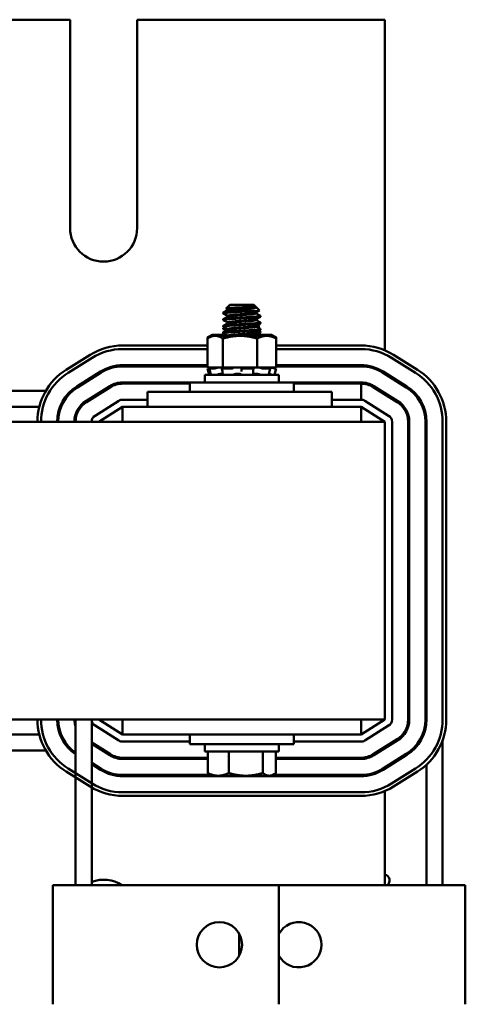
# Model space of a CAD drawing. Units: inches. Extents: x 2.2 to 96.8, y 1.1 to 75.4.
# Drawn here: x 45.3 to 47.7, y 44.2 to 49.5 of the extents above; entities that cross this region are included whole.
import ezdxf

# ---------------------------------------------------------------- set-up
doc = ezdxf.new("R2010")
doc.units = ezdxf.units.IN
doc.header["$LTSCALE"] = 4.5
doc.header["$MEASUREMENT"] = 0
doc.layers.add('Visible (ANSI)', color=7, linetype='Continuous', lineweight=50)

msp = doc.modelspace()

# ---------------------------------------------------------------- linework, layer by layer
at = {"layer": 'Visible (ANSI)'}
for p, q in [((45.1384, 49.4809), (45.6, 49.4809)), ((45.6, 49.4809), (45.6, 48.3559)), ((45.9612, 49.4809), (47.2977, 49.4809)), ((45.9612, 48.3559), (45.9612, 49.4809)), ((47.2977, 49.4809), (47.2977, 47.6967)), ((46.4616, 47.9425), (46.4421, 47.9231)), ((46.591, 47.9425), (46.4616, 47.9425)), ((46.6019, 47.9315), (46.5768, 47.9315)), ((46.591, 47.9425), (46.6221, 47.9115)), ((46.4259, 47.8962), (46.4259, 47.9006)), ((46.4505, 47.9185), (46.4505, 47.9144)), ((46.4505, 47.8828), (46.4505, 47.8787)), ((46.4799, 47.9068), (46.5564, 47.9068)), ((46.6021, 47.9002), (46.6021, 47.8962)), ((46.6268, 47.8783), (46.6268, 47.8828)), ((46.4259, 47.8605), (46.4259, 47.8649)), ((46.4259, 47.8247), (46.4259, 47.8292)), ((46.4505, 47.845), (46.4459, 47.8404)), ((46.4505, 47.8471), (46.4505, 47.8429)), ((46.6021, 47.8645), (46.6021, 47.8605)), ((46.6021, 47.8288), (46.6021, 47.8247)), ((46.6126, 47.8346), (46.6212, 47.826)), ((46.6268, 47.8426), (46.6268, 47.8471)), ((46.3411, 47.7666), (46.3411, 47.7605)), ((46.3656, 47.7809), (46.3466, 47.77)), ((46.3656, 47.7748), (46.3466, 47.7639)), ((46.3826, 47.7809), (46.3656, 47.7809)), ((46.3826, 47.7748), (46.3656, 47.7748)), ((46.4401, 47.7809), (46.3826, 47.7809)), ((46.5167, 47.7748), (46.3826, 47.7748)), ((46.4259, 47.8111), (46.4259, 47.8156)), ((46.4259, 47.789), (46.4259, 47.7935)), ((46.4505, 47.8113), (46.4505, 47.8072)), ((46.4505, 47.7756), (46.4505, 47.7748)), ((46.6604, 47.7748), (46.5167, 47.7748)), ((46.6021, 47.7931), (46.6021, 47.789)), ((46.6604, 47.7809), (46.6175, 47.7809)), ((46.6268, 47.8069), (46.6268, 47.8113)), ((46.6268, 47.7933), (46.6268, 47.7978)), ((46.6268, 47.7748), (46.6268, 47.7756)), ((46.687, 47.7809), (46.6604, 47.7809)), ((46.687, 47.7748), (46.6604, 47.7748)), ((46.687, 47.7809), (46.706, 47.77)), ((46.687, 47.7748), (46.706, 47.7639)), ((46.7116, 47.7666), (46.7116, 47.7605)), ((46.3411, 47.7227), (45.8835, 47.7227)), ((46.3411, 47.7605), (46.3411, 47.6045)), ((46.4241, 47.7605), (46.4241, 47.6045)), ((46.6093, 47.7605), (46.6093, 47.6045)), ((46.7116, 47.7605), (46.7116, 47.6045)), ((47.1692, 47.7227), (46.7116, 47.7227)), ((45.708, 47.6724), (45.5794, 47.592)), ((45.8835, 47.7034), (46.3411, 47.7034)), ((46.7116, 47.7034), (47.1692, 47.7034)), ((47.4732, 47.592), (47.3446, 47.6724)), ((45.5896, 47.5756), (45.7182, 47.656)), ((46.3411, 47.6166), (45.8835, 47.6166)), ((45.8835, 47.6102), (46.3411, 47.6102)), ((47.1692, 47.6166), (46.7116, 47.6166)), ((46.7116, 47.6102), (47.1692, 47.6102)), ((47.3344, 47.656), (47.463, 47.5756)), ((45.7642, 47.5824), (45.6356, 47.502)), ((45.639, 47.4966), (45.7676, 47.577)), ((46.7256, 47.5639), (46.327, 47.5639)), ((46.327, 47.5234), (46.327, 47.5639)), ((46.3625, 47.6045), (46.3405, 47.5986)), ((46.3405, 47.5986), (46.3405, 47.5986)), ((46.3498, 47.5639), (46.3405, 47.5986)), ((46.3411, 47.6045), (46.3693, 47.6045)), ((46.3515, 47.6015), (46.347, 47.6003)), ((46.3552, 47.5819), (46.3509, 47.5987)), ((46.377, 47.5986), (46.3513, 47.5986)), ((46.3552, 47.6003), (46.3595, 47.6015)), ((46.3968, 47.6045), (46.3693, 47.6045)), ((46.3853, 47.5639), (46.3853, 47.5639)), ((46.3895, 47.6015), (46.386, 47.6003)), ((46.3968, 47.6045), (46.4241, 47.6045)), ((46.4146, 47.5698), (46.4231, 47.5698)), ((46.4212, 47.5825), (46.4185, 47.5993)), ((46.4197, 47.6003), (46.4224, 47.6015)), ((46.4705, 47.5986), (46.4214, 47.5986)), ((46.4241, 47.6045), (46.485, 47.6045)), ((46.4797, 47.6015), (46.4786, 47.6003)), ((46.4856, 47.6045), (46.485, 47.6045)), ((46.4857, 47.6045), (46.4856, 47.6045)), ((46.5201, 47.6045), (46.4857, 47.6045)), ((46.4987, 47.5698), (46.5113, 47.5698)), ((46.5222, 47.6045), (46.5201, 47.6045)), ((46.5484, 47.6045), (46.5222, 47.6045)), ((46.525, 47.6003), (46.525, 47.6015)), ((46.525, 47.5835), (46.525, 47.6003)), ((46.5853, 47.5986), (46.5316, 47.5986)), ((46.5484, 47.6045), (46.6093, 47.6045)), ((46.5878, 47.6015), (46.5894, 47.6003)), ((46.5898, 47.5997), (46.5882, 47.5829)), ((46.5933, 47.5698), (46.6046, 47.5698)), ((46.6093, 47.6045), (46.643, 47.6045)), ((46.6267, 47.5729), (46.6267, 47.5729)), ((46.6307, 47.6003), (46.6281, 47.6015)), ((46.6776, 47.5986), (46.6398, 47.5986)), ((46.6646, 47.6045), (46.643, 47.6045)), ((46.6646, 47.6045), (46.7116, 47.6045)), ((46.6724, 47.6015), (46.6761, 47.6003)), ((46.6789, 47.5989), (46.6751, 47.5821)), ((46.6901, 47.6045), (46.7121, 47.5986)), ((46.6966, 47.6003), (46.6924, 47.6015)), ((46.7028, 47.5639), (46.7121, 47.5986)), ((46.7121, 47.5986), (46.7046, 47.5986)), ((46.7256, 47.5234), (46.7256, 47.5639)), ((47.285, 47.577), (47.4136, 47.4966)), ((47.417, 47.502), (47.2884, 47.5824)), ((45.8136, 47.5034), (45.685, 47.423)), ((46.2451, 47.5234), (45.8835, 47.5234)), ((46.2451, 47.517), (45.8835, 47.517)), ((46.2451, 47.5234), (46.8076, 47.5234)), ((46.2451, 47.472), (46.2451, 47.5234)), ((47.1692, 47.5234), (46.8076, 47.5234)), ((46.8076, 47.472), (46.8076, 47.5234)), ((47.1692, 47.517), (46.8076, 47.517)), ((47.1692, 47.4302), (47.1692, 47.517)), ((47.3676, 47.423), (47.239, 47.5034)), ((45.4689, 47.4781), (44.498, 47.4781)), ((45.817, 47.4979), (45.6884, 47.4176)), ((45.7853, 47.4781), (45.7731, 47.4781)), ((46.1761, 47.472), (46.0182, 47.472)), ((46.0182, 47.472), (46.0182, 47.3916)), ((46.1761, 47.472), (46.8188, 47.472)), ((46.9824, 47.472), (46.8188, 47.472)), ((46.9824, 47.472), (47.0113, 47.472)), ((47.0113, 47.472), (47.0113, 47.472)), ((47.0113, 47.472), (47.0113, 47.3916)), ((47.2356, 47.4979), (47.3642, 47.4176)), ((47.2795, 47.4781), (47.2674, 47.4781)), ((47.2977, 47.4591), (47.2977, 47.4667)), ((45.863, 47.4243), (45.7344, 47.344)), ((46.0182, 47.4302), (45.8835, 47.4302)), ((47.1692, 47.4302), (47.0113, 47.4302)), ((47.3182, 47.344), (47.1896, 47.4243)), ((45.4337, 47.3916), (44.5332, 47.3916)), ((45.6587, 47.3916), (45.6504, 47.3916)), ((45.7549, 47.3112), (45.8835, 47.3916)), ((46.0182, 47.3916), (45.8835, 47.3916)), ((45.8835, 47.3112), (45.8835, 47.3916)), ((46.1761, 47.3916), (46.0182, 47.3916)), ((46.1761, 47.3916), (46.8188, 47.3916)), ((46.9824, 47.3916), (46.8188, 47.3916)), ((46.9824, 47.3916), (46.9942, 47.3916)), ((47.1692, 47.3916), (46.9942, 47.3916)), ((47.1692, 47.3916), (47.1692, 47.3112)), ((47.1692, 47.3916), (47.2977, 47.3112)), ((45.8835, 47.3112), (44.0835, 47.3112)), ((45.8835, 47.3112), (47.1692, 47.3112)), ((47.2977, 47.3112), (47.1692, 47.3112)), ((47.2977, 47.3112), (47.2977, 45.7041)), ((47.3363, 45.7041), (47.3363, 47.3112)), ((47.4231, 47.3112), (47.4231, 45.7041)), ((47.4295, 45.7041), (47.4295, 47.3112)), ((47.5163, 47.3112), (47.5163, 45.7041)), ((47.5227, 45.7041), (47.5227, 47.3112)), ((47.6095, 47.3112), (47.6095, 45.7041)), ((47.6288, 45.7041), (47.6288, 47.3112)), ((45.2133, 45.7041), (45.8835, 45.7041)), ((45.6295, 45.7041), (45.6295, 44.8105)), ((45.7163, 45.7041), (45.7163, 44.8105)), ((45.8835, 45.6237), (45.7549, 45.7041)), ((47.1692, 45.7041), (45.8835, 45.7041)), ((45.8835, 45.6237), (45.8835, 45.7041)), ((47.1692, 45.7041), (47.1692, 45.6237)), ((47.2977, 45.7041), (47.1692, 45.6237)), ((47.1692, 45.7041), (47.2977, 45.7041)), ((45.7344, 45.6714), (45.863, 45.591)), ((47.1896, 45.591), (47.3182, 45.6714)), ((44.5332, 45.6237), (45.4337, 45.6237)), ((45.8835, 45.6237), (47.1692, 45.6237)), ((46.2451, 45.6237), (46.2451, 45.5723)), ((46.8076, 45.6237), (46.8076, 45.5723)), ((47.3642, 45.5978), (47.2356, 45.5174)), ((47.239, 45.512), (47.3676, 45.5924)), ((47.6095, 45.5928), (47.6095, 44.8105)), ((44.5238, 45.5373), (45.4689, 45.5373)), ((45.817, 45.5174), (45.7163, 45.5804)), ((45.7163, 45.5728), (45.8136, 45.512)), ((45.7731, 45.5373), (45.7853, 45.5373)), ((45.8835, 45.5852), (46.2451, 45.5852)), ((46.8076, 45.5723), (46.2451, 45.5723)), ((46.327, 45.5723), (46.327, 45.5318)), ((46.7256, 45.5723), (46.7256, 45.5318)), ((46.8076, 45.5852), (47.1692, 45.5852)), ((47.2674, 45.5373), (47.2795, 45.5373)), ((47.2977, 45.5563), (47.2977, 45.5487)), ((46.3424, 45.4984), (45.8835, 45.4984)), ((45.8835, 45.492), (46.3424, 45.492)), ((46.2451, 45.4984), (46.2451, 45.492)), ((46.327, 45.5318), (46.7256, 45.5318)), ((46.3424, 45.4156), (46.3424, 45.5318)), ((46.4558, 45.4156), (46.4558, 45.5318)), ((46.6397, 45.4156), (46.6397, 45.5318)), ((46.7102, 45.4156), (46.7102, 45.5318)), ((47.1692, 45.4984), (46.7102, 45.4984)), ((46.7102, 45.492), (47.1692, 45.492)), ((46.8076, 45.4984), (46.8076, 45.492)), ((47.4136, 45.5188), (47.285, 45.4384)), ((47.2884, 45.4329), (47.417, 45.5133)), ((45.7182, 45.3594), (45.5896, 45.4397)), ((45.7676, 45.4384), (45.7163, 45.4705)), ((45.7163, 45.4629), (45.7642, 45.4329)), ((47.463, 45.4397), (47.3344, 45.3594)), ((47.5227, 44.8105), (47.5227, 45.4612)), ((45.5794, 45.4234), (45.708, 45.343)), ((46.3588, 45.4052), (45.8835, 45.4052)), ((45.8835, 45.3987), (47.1692, 45.3987)), ((46.3656, 45.4012), (46.3526, 45.4088)), ((46.3656, 45.4012), (46.3991, 45.4012)), ((46.3991, 45.4012), (46.5477, 45.4012)), ((46.5477, 45.4012), (46.675, 45.4012)), ((46.675, 45.4012), (46.687, 45.4012)), ((46.687, 45.4012), (46.7001, 45.4088)), ((47.1692, 45.4052), (46.6938, 45.4052)), ((47.3446, 45.343), (47.4732, 45.4234)), ((47.1692, 45.312), (45.8835, 45.312)), ((45.8835, 45.2927), (47.1692, 45.2927)), ((47.2977, 45.3187), (47.2977, 44.8105)), ((45.5074, 44.8105), (45.7712, 44.8105)), ((45.5074, 44.1677), (45.5074, 44.8105)), ((46.7267, 44.8105), (45.7712, 44.8105)), ((47.4679, 44.8105), (46.7267, 44.8105)), ((46.7267, 44.1677), (46.7267, 44.8105)), ((47.4679, 44.8105), (47.7317, 44.8105)), ((47.7317, 44.8105), (47.7317, 44.1677)), ((46.5124, 44.5477), (46.5124, 44.4305))]:
    msp.add_line(p, q, dxfattribs=at)
msp.add_circle((46.4052, 44.4891), 0.1221, dxfattribs=at)
for centre, radius, start, end in [((45.7806, 48.3559), 0.1806, 180, 0), ((45.8835, 47.3916), 0.3311, 90, 122.0054), ((47.1692, 47.3916), 0.3311, 57.9946, 90), ((45.8835, 47.3916), 0.3118, 90, 122.0054), ((47.1692, 47.3916), 0.3118, 57.9946, 90), ((45.8835, 47.3916), 0.225, 90, 122.0054), ((45.8835, 47.3916), 0.2186, 90, 122.0054), ((47.1692, 47.3916), 0.225, 57.9946, 90), ((47.1692, 47.3916), 0.2186, 57.9946, 90), ((45.7549, 47.3112), 0.3311, 122.0054, 180), ((45.7549, 47.3112), 0.3118, 122.0054, 180), ((47.2977, 47.3112), 0.3118, 0, 57.9946), ((47.2977, 47.3112), 0.3311, 0, 57.9946), ((45.7549, 47.3112), 0.225, 122.0054, 180), ((45.8835, 47.3916), 0.1318, 90, 122.0054), ((45.8835, 47.3916), 0.1254, 90, 122.0054), ((47.1692, 47.3916), 0.1318, 57.9946, 90), ((47.1692, 47.3916), 0.1254, 57.9946, 90), ((47.2977, 47.3112), 0.225, 0, 57.9946), ((45.7549, 47.3112), 0.2186, 122.0054, 180), ((47.2977, 47.3112), 0.2186, 0, 57.9946), ((45.7549, 47.3112), 0.1318, 122.0054, 180), ((45.7549, 47.3112), 0.1254, 122.0054, 180), ((45.8835, 47.3916), 0.0386, 90, 122.0054), ((47.1692, 47.3916), 0.0386, 57.9946, 90), ((47.2977, 47.3112), 0.1254, 0, 57.9946), ((47.2977, 47.3112), 0.1318, 0, 57.9946), ((45.7549, 47.3112), 0.0386, 122.0054, 180), ((47.2977, 47.3112), 0.0386, 0, 57.9946), ((45.7549, 45.7041), 0.3311, 180, 237.9946), ((45.7549, 45.7041), 0.3118, 180, 237.9946), ((45.7549, 45.7041), 0.225, 180, 236.1416), ((45.7549, 45.7041), 0.2186, 180, 235.0033), ((45.7549, 45.7041), 0.1318, 180, 197.9698), ((45.7549, 45.7041), 0.0386, 180, 237.9946), ((47.2977, 45.7041), 0.0386, 302.0054, 0), ((47.2977, 45.7041), 0.1254, 302.0054, 0), ((47.2977, 45.7041), 0.1318, 302.0054, 0), ((47.2977, 45.7041), 0.2186, 302.0054, 0), ((47.2977, 45.7041), 0.225, 302.0054, 0), ((47.2977, 45.7041), 0.3118, 302.0054, 0), ((47.2977, 45.7041), 0.3311, 302.0054, 0), ((45.8835, 45.6237), 0.0386, 237.9946, 270), ((47.1692, 45.6237), 0.0386, 270, 302.0054), ((45.8835, 45.6237), 0.1318, 237.9946, 270), ((45.8835, 45.6237), 0.1254, 237.9946, 270), ((47.1692, 45.6237), 0.1254, 270, 302.0054), ((47.1692, 45.6237), 0.1318, 270, 302.0054), ((45.8835, 45.6237), 0.225, 237.9946, 270), ((45.8835, 45.6237), 0.2186, 237.9946, 270), ((47.1692, 45.6237), 0.2186, 270, 302.0054), ((47.1692, 45.6237), 0.225, 270, 302.0054), ((45.8835, 45.6237), 0.3311, 237.9946, 270), ((45.8835, 45.6237), 0.3118, 237.9946, 270), ((47.1692, 45.6237), 0.3118, 270, 302.0054), ((47.1692, 45.6237), 0.3311, 270, 302.0054), ((47.2897, 44.8357), 0.0334, 311.0562, 76.1335), ((45.7806, 44.6595), 0.1806, 56.7513, 110.8469), ((46.8338, 44.4891), 0.1221, 208.6579, 151.3421)]:
    msp.add_arc(centre, radius, start, end, dxfattribs=at)
msp.add_ellipse((45.9808, 47.5796), major_axis=(0.5396, 0.0726), ratio=0.978364, start_param=6.152411, end_param=6.153957, dxfattribs=at)
for points, knots in [([(46.4423, 47.9226), (46.442, 47.9228), (46.4419, 47.9229), (46.4427, 47.9235), (46.4449, 47.9239), (46.4549, 47.925), (46.4611, 47.9255), (46.4787, 47.9266), (46.4889, 47.9271), (46.505, 47.9278), (46.5143, 47.9282), (46.5336, 47.9291), (46.5434, 47.9296), (46.5616, 47.9306), (46.5699, 47.931), (46.5768, 47.9315)], [-0.6257013, -0.6257013, -0.6257013, -0.6257013, -0.5902754, -0.5902754, -0.5052701, -0.5052701, -0.4350839, -0.4350839, -0.343381, -0.343381, -0.2331205, -0.2331205, -0.1152232, -0.1152232, 0, 0, 0, 0]), ([(46.6019, 47.9315), (46.6027, 47.9301), (46.602, 47.9286), (46.5978, 47.9258), (46.594, 47.9243), (46.5821, 47.9212), (46.5734, 47.9198), (46.5544, 47.9167), (46.5432, 47.915), (46.5233, 47.9122), (46.515, 47.9111), (46.5012, 47.9094), (46.4916, 47.9083), (46.4799, 47.9068)], [-1.391702, -1.391702, -1.391702, -1.391702, -1.187574, -1.187574, -0.971894, -0.971894, -0.68615, -0.68615, -0.367958, -0.367958, -0.149259, -0.149259, 0, 0, 0, 0]), ([(46.4264, 47.8599), (46.4255, 47.8604), (46.4257, 47.8608), (46.4292, 47.862), (46.4338, 47.8627), (46.4477, 47.8643), (46.4566, 47.8651), (46.4775, 47.8665), (46.4892, 47.8672), (46.5146, 47.8686), (46.5281, 47.8694), (46.5542, 47.871), (46.5664, 47.8717), (46.5888, 47.8731), (46.5986, 47.8738), (46.6144, 47.8753), (46.6203, 47.8761), (46.6257, 47.8774), (46.6268, 47.8778), (46.6268, 47.8783)], [-1.557913, -1.557913, -1.557913, -1.557913, -1.453989, -1.453989, -1.295718, -1.295718, -1.140334, -1.140334, -0.988586, -0.988586, -0.828891, -0.828891, -0.675292, -0.675292, -0.520216, -0.520216, -0.362532, -0.362532, -0.261779, -0.261779, -0.261779, -0.261779]), ([(46.4264, 47.8956), (46.4258, 47.8959), (46.4257, 47.8963), (46.4272, 47.8973), (46.4309, 47.898), (46.443, 47.8995), (46.4512, 47.9003), (46.471, 47.9018), (46.4821, 47.9025), (46.5041, 47.9037), (46.5144, 47.9043), (46.5356, 47.9056), (46.5462, 47.9062), (46.5564, 47.9068)], [-0.7889178, -0.7889178, -0.7889178, -0.7889178, -0.7163436, -0.7163436, -0.5582311, -0.5582311, -0.4019683, -0.4019683, -0.2510086, -0.2510086, -0.1269714, -0.1269714, -0.000001, -0.000001, -0.000001, -0.000001]), ([(46.4799, 47.9068), (46.4691, 47.9062), (46.4593, 47.9055), (46.443, 47.904), (46.4365, 47.9033), (46.428, 47.9019), (46.4259, 47.9013), (46.4259, 47.9006)], [-76.7205222, -76.7205222, -76.7205222, -76.7205222, -76.5748441, -76.5748441, -76.4273172, -76.4273172, -76.2849001, -76.2849001, -76.2849001, -76.2849001]), ([(46.6263, 47.8833), (46.6266, 47.8831), (46.6268, 47.883), (46.6268, 47.8821), (46.6243, 47.8813), (46.6144, 47.8798), (46.6069, 47.879), (46.5884, 47.8775), (46.5778, 47.8769), (46.5541, 47.8754), (46.5412, 47.8746), (46.5148, 47.8731), (46.5016, 47.8723), (46.4773, 47.871), (46.4665, 47.8703), (46.4476, 47.8688), (46.4399, 47.868), (46.4292, 47.8664), (46.4263, 47.8658), (46.4259, 47.865), (46.4259, 47.865), (46.4259, 47.8649)], [-75.067894, -75.067894, -75.067894, -75.067894, -75.030028, -75.030028, -74.87606, -74.87606, -74.715967, -74.715967, -74.564163, -74.564163, -74.408405, -74.408405, -74.249936, -74.249936, -74.098269, -74.098269, -73.940823, -73.940823, -73.784973, -73.784973, -73.773769, -73.773769, -73.773769, -73.773769]), ([(46.5564, 47.9068), (46.5653, 47.9072), (46.5738, 47.9075), (46.5894, 47.9082), (46.5965, 47.9085), (46.6102, 47.9094), (46.6158, 47.9099), (46.6214, 47.9108), (46.6224, 47.9111), (46.6221, 47.9115)], [-1.7336581, -1.7336581, -1.7336581, -1.7336581, -1.6883689, -1.6883689, -1.6414604, -1.6414604, -1.5801278, -1.5801278, -1.5350512, -1.5350512, -1.5350512, -1.5350512]), ([(46.4264, 47.8241), (46.4253, 47.8247), (46.4259, 47.8253), (46.431, 47.8266), (46.4364, 47.8274), (46.4514, 47.8289), (46.4609, 47.8297), (46.4826, 47.8311), (46.4947, 47.8318), (46.5204, 47.8332), (46.5339, 47.834), (46.5595, 47.8356), (46.5715, 47.8363), (46.5932, 47.8377), (46.6026, 47.8384), (46.6173, 47.8399), (46.6223, 47.8407), (46.6261, 47.8419), (46.6268, 47.8422), (46.6268, 47.8426)], [-4.064624, -4.064624, -4.064624, -4.064624, -3.937733, -3.937733, -3.779525, -3.779525, -3.625124, -3.625124, -3.472318, -3.472318, -3.313705, -3.313705, -3.161087, -3.161087, -3.003563, -3.003563, -2.847015, -2.847015, -2.769735, -2.769735, -2.769735, -2.769735]), ([(46.6263, 47.8476), (46.6264, 47.8475), (46.6265, 47.8474), (46.6273, 47.8467), (46.6256, 47.8459), (46.6171, 47.8444), (46.6103, 47.8436), (46.5929, 47.8421), (46.5827, 47.8415), (46.5595, 47.84), (46.5469, 47.8393), (46.5206, 47.8377), (46.5073, 47.8369), (46.4826, 47.8356), (46.4714, 47.8349), (46.4516, 47.8334), (46.4433, 47.8326), (46.431, 47.8311), (46.4273, 47.8304), (46.426, 47.8295), (46.4259, 47.8294), (46.4259, 47.8292)], [-72.557419, -72.557419, -72.557419, -72.557419, -72.541176, -72.541176, -72.388257, -72.388257, -72.229321, -72.229321, -72.07666, -72.07666, -71.921958, -71.921958, -71.763621, -71.763621, -71.612447, -71.612447, -71.456034, -71.456034, -71.297434, -71.297434, -71.264708, -71.264708, -71.264708, -71.264708]), ([(46.6047, 47.8237), (46.6059, 47.8238), (46.6071, 47.8238), (46.6142, 47.8244), (46.6182, 47.8249), (46.6211, 47.8255), (46.6214, 47.8258), (46.6212, 47.826)], [-1.5908082, -1.5908082, -1.5908082, -1.5908082, -1.5801278, -1.5801278, -1.5232317, -1.5232317, -1.4907837, -1.4907837, -1.4907837, -1.4907837]), ([(46.4264, 47.7884), (46.4251, 47.7891), (46.4261, 47.7898), (46.433, 47.7912), (46.4392, 47.792), (46.4555, 47.7935), (46.4654, 47.7943), (46.4879, 47.7957), (46.5004, 47.7964), (46.5265, 47.7979), (46.5398, 47.7987), (46.565, 47.8002), (46.5766, 47.8009), (46.5974, 47.8023), (46.6063, 47.803), (46.6197, 47.8046), (46.624, 47.8053), (46.6264, 47.8064), (46.6268, 47.8066), (46.6268, 47.8069)], [-6.573139, -6.573139, -6.573139, -6.573139, -6.424272, -6.424272, -6.264389, -6.264389, -6.110617, -6.110617, -5.955684, -5.955684, -5.79781, -5.79781, -5.645853, -5.645853, -5.487599, -5.487599, -5.331809, -5.331809, -5.276664, -5.276664, -5.276664, -5.276664]), ([(46.4263, 47.8106), (46.4254, 47.8112), (46.4259, 47.8117), (46.4306, 47.8131), (46.4358, 47.8139), (46.4434, 47.8146), (46.4436, 47.8147), (46.4437, 47.8147)], [-0.6781077, -0.6781077, -0.6781077, -0.6781077, -0.5582311, -0.5582311, -0.4019683, -0.4019683, -0.3982033, -0.3982033, -0.3982033, -0.3982033]), ([(46.437, 47.8184), (46.4367, 47.8183), (46.4364, 47.8183), (46.4307, 47.8175), (46.4273, 47.8168), (46.426, 47.8159), (46.4259, 47.8158), (46.4259, 47.8156)], [-76.5824785, -76.5824785, -76.5824785, -76.5824785, -76.5748441, -76.5748441, -76.4273172, -76.4273172, -76.3928554, -76.3928554, -76.3928554, -76.3928554]), ([(46.6263, 47.8119), (46.6275, 47.8112), (46.6264, 47.8105), (46.6196, 47.809), (46.6136, 47.8082), (46.5974, 47.8067), (46.5874, 47.8061), (46.5649, 47.8047), (46.5526, 47.8039), (46.5264, 47.8023), (46.5128, 47.8015), (46.4876, 47.8001), (46.476, 47.7995), (46.4554, 47.798), (46.4466, 47.7972), (46.4331, 47.7957), (46.4287, 47.7949), (46.4262, 47.794), (46.4259, 47.7937), (46.4259, 47.7935)], [-70.048351, -70.048351, -70.048351, -70.048351, -69.902304, -69.902304, -69.744177, -69.744177, -69.589581, -69.589581, -69.435581, -69.435581, -69.275447, -69.275447, -69.123775, -69.123775, -68.967985, -68.967985, -68.809586, -68.809586, -68.754231, -68.754231, -68.754231, -68.754231]), ([(46.6023, 47.7893), (46.6065, 47.7896), (46.6102, 47.79), (46.6197, 47.7911), (46.6239, 47.7919), (46.6264, 47.7928), (46.6268, 47.793), (46.6268, 47.7933)], [-0.4387141, -0.4387141, -0.4387141, -0.4387141, -0.3625321, -0.3625321, -0.2107521, -0.2107521, -0.1541368, -0.1541368, -0.1541368, -0.1541368]), ([(46.6262, 47.7983), (46.6275, 47.7976), (46.6265, 47.797), (46.6197, 47.7956), (46.6139, 47.7949), (46.6052, 47.794), (46.6043, 47.7939), (46.6034, 47.7938)], [-75.179231, -75.179231, -75.179231, -75.179231, -75.0300285, -75.0300285, -74.8760604, -74.8760604, -74.8593639, -74.8593639, -74.8593639, -74.8593639]), ([(46.3405, 47.5986), (46.3405, 47.5986), (46.3407, 47.5986), (46.3414, 47.5988), (46.3419, 47.5989), (46.343, 47.5992), (46.3437, 47.5994), (46.3453, 47.5998), (46.3462, 47.6001), (46.347, 47.6003)], [-0.0391549, -0.0391549, -0.0391549, -0.0391549, -0.0293661, -0.0293661, -0.01957728, -0.01957728, -0.00978864, -0.00978864, 0, 0, 0, 0]), ([(46.3553, 47.5653), (46.3546, 47.5651), (46.3539, 47.565), (46.3526, 47.5646), (46.3519, 47.5644), (46.3508, 47.5642), (46.3504, 47.5641), (46.3499, 47.5639), (46.3498, 47.5639), (46.3498, 47.5639)], [0, 0, 0, 0, 0.00859945, 0.00859945, 0.01840172, 0.01840172, 0.02821181, 0.02821181, 0.03680973, 0.03680973, 0.03680973, 0.03680973]), ([(46.3552, 47.6003), (46.3544, 47.6001), (46.3537, 47.5998), (46.3524, 47.5994), (46.3519, 47.5992), (46.3512, 47.5989), (46.3509, 47.5988), (46.3509, 47.5986), (46.351, 47.5986), (46.3513, 47.5986)], [-0.1530952, -0.1530952, -0.1530952, -0.1530952, -0.14330656, -0.14330656, -0.13351792, -0.13351792, -0.12372911, -0.12372911, -0.11394031, -0.11394031, -0.11394031, -0.11394031]), ([(46.3628, 47.6045), (46.3618, 47.6042), (46.3608, 47.6039), (46.357, 47.6029), (46.3541, 47.6022), (46.3515, 47.6015)], [-0.34902268, -0.34902268, -0.34902268, -0.34902268, -0.3360897, -0.3360897, -0.3035424, -0.3035424, -0.3035424, -0.3035424]), ([(46.357, 47.5639), (46.3572, 47.5639), (46.3575, 47.5639), (46.3584, 47.564), (46.3589, 47.5641), (46.3596, 47.5643)], [0, 0, 0, 0, 0.0085914, 0.0085914, 0.01793666, 0.01793666, 0.01793666, 0.01793666]), ([(46.3595, 47.6015), (46.362, 47.6022), (46.3646, 47.6029), (46.3677, 47.6039), (46.3685, 47.6042), (46.3693, 47.6045)], [-0.5587079, -0.5587079, -0.5587079, -0.5587079, -0.5261606, -0.5261606, -0.51322763, -0.51322763, -0.51322763, -0.51322763]), ([(46.377, 47.5986), (46.3775, 47.5986), (46.3781, 47.5986), (46.3796, 47.5988), (46.3804, 47.5989), (46.3821, 47.5992), (46.3829, 47.5994), (46.3846, 47.5998), (46.3853, 47.6001), (46.386, 47.6003)], [-0.0391549, -0.0391549, -0.0391549, -0.0391549, -0.0293661, -0.0293661, -0.01957728, -0.01957728, -0.00978864, -0.00978864, 0, 0, 0, 0]), ([(46.3926, 47.5653), (46.392, 47.5651), (46.3914, 47.565), (46.3899, 47.5646), (46.3891, 47.5644), (46.3875, 47.5642), (46.3867, 47.5641), (46.3854, 47.5639), (46.3849, 47.5639), (46.3845, 47.5639)], [0, 0, 0, 0, 0.00859945, 0.00859945, 0.01840172, 0.01840172, 0.02821181, 0.02821181, 0.03680973, 0.03680973, 0.03680973, 0.03680973]), ([(46.4001, 47.6045), (46.399, 47.6042), (46.3979, 47.6039), (46.3941, 47.6029), (46.3915, 47.6022), (46.3895, 47.6015)], [-0.34902268, -0.34902268, -0.34902268, -0.34902268, -0.3360897, -0.3360897, -0.3035424, -0.3035424, -0.3035424, -0.3035424]), ([(46.3926, 47.5653), (46.394, 47.5657), (46.3953, 47.5661), (46.3995, 47.5672), (46.4024, 47.5679), (46.4077, 47.5689), (46.4104, 47.5693), (46.4135, 47.5697), (46.4141, 47.5697), (46.4146, 47.5698)], [0.31874729, 0.31874729, 0.31874729, 0.31874729, 0.3360897, 0.3360897, 0.368637, 0.368637, 0.39988107, 0.39988107, 0.40654747, 0.40654747, 0.40654747, 0.40654747]), ([(46.4197, 47.6003), (46.4192, 47.6001), (46.4189, 47.5998), (46.4185, 47.5994), (46.4185, 47.5992), (46.4188, 47.5989), (46.4191, 47.5988), (46.4201, 47.5986), (46.4207, 47.5986), (46.4214, 47.5986)], [-0.1530952, -0.1530952, -0.1530952, -0.1530952, -0.14330656, -0.14330656, -0.13351792, -0.13351792, -0.12372911, -0.12372911, -0.11394031, -0.11394031, -0.11394031, -0.11394031]), ([(46.4224, 47.6015), (46.424, 47.6022), (46.4253, 47.6029), (46.4263, 47.6039), (46.4266, 47.6042), (46.4267, 47.6045)], [-0.5587079, -0.5587079, -0.5587079, -0.5587079, -0.5261606, -0.5261606, -0.51322763, -0.51322763, -0.51322763, -0.51322763]), ([(46.4266, 47.5639), (46.426, 47.5639), (46.4255, 47.5639), (46.4245, 47.5641), (46.4242, 47.5642), (46.4238, 47.5644), (46.4237, 47.5645), (46.4237, 47.5646)], [0, 0, 0, 0, 0.0085914, 0.0085914, 0.01840146, 0.01840146, 0.02447974, 0.02447974, 0.02447974, 0.02447974]), ([(46.4705, 47.5986), (46.4713, 47.5986), (46.4722, 47.5986), (46.4739, 47.5988), (46.4748, 47.5989), (46.4762, 47.5992), (46.4769, 47.5994), (46.478, 47.5998), (46.4783, 47.6001), (46.4786, 47.6003)], [-0.0391549, -0.0391549, -0.0391549, -0.0391549, -0.0293661, -0.0293661, -0.01957728, -0.01957728, -0.00978864, -0.00978864, 0, 0, 0, 0]), ([(46.4811, 47.5653), (46.4808, 47.5651), (46.4804, 47.565), (46.4793, 47.5646), (46.4786, 47.5644), (46.4771, 47.5642), (46.4763, 47.5641), (46.4748, 47.5639), (46.474, 47.5639), (46.4733, 47.5639)], [0, 0, 0, 0, 0.00859945, 0.00859945, 0.01840172, 0.01840172, 0.02821181, 0.02821181, 0.03680973, 0.03680973, 0.03680973, 0.03680973]), ([(46.4856, 47.6045), (46.4848, 47.6042), (46.484, 47.6039), (46.4817, 47.6029), (46.4805, 47.6022), (46.4797, 47.6015)], [-0.34902268, -0.34902268, -0.34902268, -0.34902268, -0.3360897, -0.3360897, -0.3035424, -0.3035424, -0.3035424, -0.3035424]), ([(46.4811, 47.5653), (46.4817, 47.5657), (46.4825, 47.5661), (46.485, 47.5672), (46.4872, 47.5679), (46.4916, 47.5689), (46.4942, 47.5693), (46.4975, 47.5697), (46.4981, 47.5697), (46.4987, 47.5698)], [0.31874729, 0.31874729, 0.31874729, 0.31874729, 0.3360897, 0.3360897, 0.368637, 0.368637, 0.39988107, 0.39988107, 0.40654747, 0.40654747, 0.40654747, 0.40654747]), ([(46.5113, 47.5698), (46.5119, 47.5697), (46.5124, 47.5697), (46.5154, 47.5693), (46.5176, 47.5689), (46.5211, 47.5679), (46.5226, 47.5672), (46.5241, 47.5661), (46.5245, 47.5657), (46.5247, 47.5653)], [0.45570283, 0.45570283, 0.45570283, 0.45570283, 0.46236923, 0.46236923, 0.49361331, 0.49361331, 0.5261606, 0.5261606, 0.54350301, 0.54350301, 0.54350301, 0.54350301]), ([(46.525, 47.6015), (46.525, 47.6022), (46.5246, 47.6029), (46.5232, 47.6039), (46.5227, 47.6042), (46.5222, 47.6045)], [-0.5587079, -0.5587079, -0.5587079, -0.5587079, -0.5261606, -0.5261606, -0.51322763, -0.51322763, -0.51322763, -0.51322763]), ([(46.5312, 47.5639), (46.5305, 47.5639), (46.5298, 47.5639), (46.5283, 47.5641), (46.5276, 47.5642), (46.5263, 47.5644), (46.5258, 47.5646), (46.5251, 47.565), (46.5248, 47.5651), (46.5247, 47.5653)], [0, 0, 0, 0, 0.0085914, 0.0085914, 0.01840146, 0.01840146, 0.02820421, 0.02820421, 0.03681057, 0.03681057, 0.03681057, 0.03681057]), ([(46.525, 47.6003), (46.525, 47.6001), (46.5251, 47.5998), (46.5258, 47.5994), (46.5263, 47.5992), (46.5275, 47.5989), (46.5282, 47.5988), (46.5299, 47.5986), (46.5307, 47.5986), (46.5316, 47.5986)], [-0.1530952, -0.1530952, -0.1530952, -0.1530952, -0.14330656, -0.14330656, -0.13351792, -0.13351792, -0.12372911, -0.12372911, -0.11394031, -0.11394031, -0.11394031, -0.11394031]), ([(46.5869, 47.565), (46.5869, 47.5649), (46.5869, 47.5649), (46.5867, 47.5646), (46.5864, 47.5644), (46.5856, 47.5642), (46.585, 47.5641), (46.5838, 47.5639), (46.5831, 47.5639), (46.5824, 47.5639)], [0.00508748, 0.00508748, 0.00508748, 0.00508748, 0.00859945, 0.00859945, 0.01840172, 0.01840172, 0.02821181, 0.02821181, 0.03680973, 0.03680973, 0.03680973, 0.03680973]), ([(46.5853, 47.5986), (46.5861, 47.5986), (46.5869, 47.5986), (46.5882, 47.5988), (46.5888, 47.5989), (46.5895, 47.5992), (46.5897, 47.5994), (46.5898, 47.5998), (46.5897, 47.6001), (46.5894, 47.6003)], [-0.0391549, -0.0391549, -0.0391549, -0.0391549, -0.0293661, -0.0293661, -0.01957728, -0.01957728, -0.00978864, -0.00978864, 0, 0, 0, 0]), ([(46.5866, 47.6045), (46.5864, 47.6042), (46.5863, 47.6039), (46.5863, 47.6029), (46.5869, 47.6022), (46.5878, 47.6015)], [-0.34902268, -0.34902268, -0.34902268, -0.34902268, -0.3360897, -0.3360897, -0.3035424, -0.3035424, -0.3035424, -0.3035424]), ([(46.587, 47.5678), (46.5873, 47.568), (46.5876, 47.5682), (46.5888, 47.5689), (46.5903, 47.5693), (46.5925, 47.5697), (46.5929, 47.5697), (46.5933, 47.5698)], [0.35753142, 0.35753142, 0.35753142, 0.35753142, 0.368637, 0.368637, 0.39988107, 0.39988107, 0.40654747, 0.40654747, 0.40654747, 0.40654747]), ([(46.6046, 47.5698), (46.6052, 47.5697), (46.6058, 47.5697), (46.6091, 47.5693), (46.612, 47.5689), (46.6171, 47.5679), (46.6198, 47.5672), (46.6234, 47.5661), (46.6246, 47.5657), (46.6257, 47.5653)], [0.45570283, 0.45570283, 0.45570283, 0.45570283, 0.46236923, 0.46236923, 0.49361331, 0.49361331, 0.5261606, 0.5261606, 0.54350301, 0.54350301, 0.54350301, 0.54350301]), ([(46.6281, 47.6015), (46.6266, 47.6022), (46.6245, 47.6029), (46.6212, 47.6039), (46.6202, 47.6042), (46.6192, 47.6045)], [-0.5587079, -0.5587079, -0.5587079, -0.5587079, -0.5261606, -0.5261606, -0.51322763, -0.51322763, -0.51322763, -0.51322763]), ([(46.634, 47.5639), (46.6335, 47.5639), (46.6328, 47.5639), (46.6313, 47.5641), (46.6305, 47.5642), (46.6289, 47.5644), (46.6281, 47.5646), (46.6267, 47.565), (46.6262, 47.5651), (46.6257, 47.5653)], [0, 0, 0, 0, 0.0085914, 0.0085914, 0.01840146, 0.01840146, 0.02820421, 0.02820421, 0.03681057, 0.03681057, 0.03681057, 0.03681057]), ([(46.6307, 47.6003), (46.6312, 47.6001), (46.6318, 47.5998), (46.6333, 47.5994), (46.6341, 47.5992), (46.6357, 47.5989), (46.6366, 47.5988), (46.6383, 47.5986), (46.6391, 47.5986), (46.6398, 47.5986)], [-0.1530952, -0.1530952, -0.1530952, -0.1530952, -0.14330656, -0.14330656, -0.13351792, -0.13351792, -0.12372911, -0.12372911, -0.11394031, -0.11394031, -0.11394031, -0.11394031]), ([(46.6646, 47.6045), (46.6651, 47.6042), (46.6657, 47.6039), (46.6681, 47.6029), (46.6702, 47.6022), (46.6724, 47.6015)], [-0.34902268, -0.34902268, -0.34902268, -0.34902268, -0.3360897, -0.3360897, -0.3035424, -0.3035424, -0.3035424, -0.3035424]), ([(46.6713, 47.5642), (46.6713, 47.5641), (46.6712, 47.564), (46.6708, 47.5639), (46.6705, 47.5639), (46.6701, 47.5639)], [0.02137075, 0.02137075, 0.02137075, 0.02137075, 0.02821181, 0.02821181, 0.03680973, 0.03680973, 0.03680973, 0.03680973]), ([(46.6723, 47.5691), (46.6735, 47.5689), (46.6748, 47.5686), (46.6785, 47.5679), (46.6813, 47.5672), (46.6857, 47.5661), (46.6872, 47.5657), (46.6886, 47.5653)], [0.47735958, 0.47735958, 0.47735958, 0.47735958, 0.49361331, 0.49361331, 0.5261606, 0.5261606, 0.54350301, 0.54350301, 0.54350301, 0.54350301]), ([(46.6776, 47.5986), (46.6781, 47.5986), (46.6785, 47.5986), (46.6789, 47.5988), (46.6789, 47.5989), (46.6786, 47.5992), (46.6783, 47.5994), (46.6774, 47.5998), (46.6768, 47.6001), (46.6761, 47.6003)], [-0.0391549, -0.0391549, -0.0391549, -0.0391549, -0.0293661, -0.0293661, -0.01957728, -0.01957728, -0.00978864, -0.00978864, 0, 0, 0, 0]), ([(46.6924, 47.6015), (46.6898, 47.6022), (46.687, 47.6029), (46.683, 47.6039), (46.6819, 47.6042), (46.6808, 47.6045)], [-0.5587079, -0.5587079, -0.5587079, -0.5587079, -0.5261606, -0.5261606, -0.51322763, -0.51322763, -0.51322763, -0.51322763]), ([(46.6957, 47.5639), (46.6955, 47.5639), (46.6951, 47.5639), (46.6943, 47.5641), (46.6937, 47.5642), (46.6923, 47.5644), (46.6915, 47.5646), (46.6901, 47.565), (46.6893, 47.5651), (46.6886, 47.5653)], [0, 0, 0, 0, 0.0085914, 0.0085914, 0.01840146, 0.01840146, 0.02820421, 0.02820421, 0.03681057, 0.03681057, 0.03681057, 0.03681057]), ([(46.6926, 47.5639), (46.6929, 47.5639), (46.693, 47.5639), (46.693, 47.5641), (46.6929, 47.5642), (46.6925, 47.5643), (46.6924, 47.5644), (46.6922, 47.5645)], [0, 0, 0, 0, 0.0085914, 0.0085914, 0.01840146, 0.01840146, 0.02190446, 0.02190446, 0.02190446, 0.02190446]), ([(46.6966, 47.6003), (46.6974, 47.6001), (46.6982, 47.5998), (46.6999, 47.5994), (46.7008, 47.5992), (46.7022, 47.5989), (46.7029, 47.5988), (46.704, 47.5986), (46.7044, 47.5986), (46.7046, 47.5986)], [-0.1530952, -0.1530952, -0.1530952, -0.1530952, -0.14330656, -0.14330656, -0.13351792, -0.13351792, -0.12372911, -0.12372911, -0.11394031, -0.11394031, -0.11394031, -0.11394031])]:
    msp.add_open_spline(points, degree=3, knots=knots, dxfattribs=at)
for points, weights, knots in [([(46.5768, 47.9315), (46.5748, 47.9313), (46.5726, 47.9311), (46.538, 47.9281), (46.4975, 47.9252), (46.457, 47.9222), (46.4512, 47.9192), (46.4505, 47.9189), (46.4505, 47.9185)], [0.982150083831, 0.990384998797, 1, 0.866025403784, 1, 0.866025403784, 1, 0.982391691365, 0.969411909954], [0.014319403, 0.014319403, 0.014319403, 0.014492754, 0.014492754, 0.016908213, 0.016908213, 0.019323671, 0.019323671, 0.019641136, 0.019641136, 0.019641136]), ([(46.6019, 47.9315), (46.5995, 47.929), (46.5726, 47.9266), (46.538, 47.9237), (46.4975, 47.9207), (46.457, 47.9177), (46.4512, 47.9147), (46.4512, 47.9147), (46.4511, 47.9147)], [0.957216833664, 0.892746470501, 1, 0.866025403784, 1, 0.866025403784, 1, 0.998881323805, 0.997781329307], [0.012702708, 0.012702708, 0.012702708, 0.014658524, 0.014658524, 0.017101612, 0.017101612, 0.019544699, 0.019544699, 0.019565099, 0.019565099, 0.019565099]), ([(46.6014, 47.8998), (46.5971, 47.8975), (46.5726, 47.8954), (46.538, 47.8924), (46.4975, 47.8894), (46.457, 47.8865), (46.4512, 47.8835), (46.4505, 47.8831), (46.4505, 47.8828)], [0.947836778337, 0.901500405435, 1, 0.866025403784, 1, 0.866025403784, 1, 0.982391691364, 0.969411909953], [0.027209635, 0.027209635, 0.027209635, 0.028985507, 0.028985507, 0.031400966, 0.031400966, 0.033816425, 0.033816425, 0.034133889, 0.034133889, 0.034133889]), ([(46.6021, 47.8962), (46.6021, 47.8935), (46.5726, 47.8909), (46.538, 47.888), (46.4975, 47.885), (46.457, 47.882), (46.4512, 47.879), (46.4512, 47.879), (46.4511, 47.879)], [0.969411909955, 0.883633712419, 1, 0.866025403784, 1, 0.866025403784, 1, 0.998881323805, 0.997781329307], [0.027195057, 0.027195057, 0.027195057, 0.029317049, 0.029317049, 0.031760136, 0.031760136, 0.034203223, 0.034203223, 0.034223623, 0.034223623, 0.034223623]), ([(46.6014, 47.8641), (46.5971, 47.8618), (46.5726, 47.8597), (46.538, 47.8567), (46.4975, 47.8537), (46.457, 47.8507), (46.4512, 47.8478), (46.4505, 47.8474), (46.4505, 47.8471)], [0.947836778337, 0.901500405435, 1, 0.866025403784, 1, 0.866025403784, 1, 0.982391691365, 0.969411909954], [0.041702389, 0.041702389, 0.041702389, 0.043478261, 0.043478261, 0.04589372, 0.04589372, 0.048309179, 0.048309179, 0.048626643, 0.048626643, 0.048626643]), ([(46.6014, 47.8284), (46.5971, 47.8261), (46.5726, 47.824), (46.538, 47.821), (46.4975, 47.818), (46.457, 47.815), (46.4512, 47.8121), (46.4505, 47.8117), (46.4505, 47.8113)], [0.947836778337, 0.901500405435, 1, 0.866025403784, 1, 0.866025403784, 1, 0.982391691363, 0.969411909951], [0.056195143, 0.056195143, 0.056195143, 0.057971014, 0.057971014, 0.060386473, 0.060386473, 0.062801932, 0.062801932, 0.063119397, 0.063119397, 0.063119397]), ([(46.6021, 47.8605), (46.6021, 47.8577), (46.5726, 47.8552), (46.538, 47.8522), (46.4975, 47.8493), (46.457, 47.8463), (46.4512, 47.8433), (46.4512, 47.8433), (46.4511, 47.8433)], [0.969411909955, 0.883633712419, 1, 0.866025403784, 1, 0.866025403784, 1, 0.998881323805, 0.997781329307], [0.041853581, 0.041853581, 0.041853581, 0.043975573, 0.043975573, 0.04641866, 0.04641866, 0.048861748, 0.048861748, 0.048882147, 0.048882147, 0.048882147]), ([(46.6021, 47.8247), (46.6021, 47.822), (46.5726, 47.8195), (46.538, 47.8165), (46.4975, 47.8135), (46.457, 47.8106), (46.4512, 47.8076), (46.4512, 47.8076), (46.4511, 47.8076)], [0.969411909955, 0.883633712419, 1, 0.866025403784, 1, 0.866025403784, 1, 0.998881323805, 0.997781329307], [0.056512105, 0.056512105, 0.056512105, 0.058634097, 0.058634097, 0.061077184, 0.061077184, 0.063520272, 0.063520272, 0.063540671, 0.063540671, 0.063540671]), ([(46.6014, 47.7927), (46.5971, 47.7904), (46.5726, 47.7882), (46.538, 47.7853), (46.4975, 47.7823), (46.457, 47.7793), (46.4512, 47.7763), (46.4505, 47.776), (46.4505, 47.7756)], [0.947836778337, 0.901500405435, 1, 0.866025403784, 1, 0.866025403784, 1, 0.982391691365, 0.969411909955], [0.070687896, 0.070687896, 0.070687896, 0.072463768, 0.072463768, 0.074879227, 0.074879227, 0.077294686, 0.077294686, 0.07761215, 0.07761215, 0.07761215]), ([(46.6021, 47.789), (46.6021, 47.7863), (46.5726, 47.7838), (46.538, 47.7808), (46.4975, 47.7778), (46.4786, 47.7764), (46.4661, 47.7748)], [0.969411909955, 0.883633712419, 1, 0.866025403784, 1, 0.932450198977, 0.933017425318], [0.071170629, 0.071170629, 0.071170629, 0.073292621, 0.073292621, 0.075735709, 0.075735709, 0.07696751, 0.07696751, 0.07696751])]:
    msp.add_rational_spline(points, weights, degree=2, knots=knots, dxfattribs=at)
for points in [[(46.4263, 47.9011), (46.4346, 47.9057), (46.4429, 47.9102), (46.4511, 47.9147)], [(46.4263, 47.8654), (46.4346, 47.8699), (46.4429, 47.8745), (46.4511, 47.879)], [(46.4505, 47.8824), (46.4425, 47.8868), (46.4345, 47.8912), (46.4264, 47.8956)], [(46.4505, 47.9181), (46.4478, 47.9196), (46.4451, 47.9211), (46.4423, 47.9226)], [(46.6219, 47.9111), (46.6151, 47.9073), (46.6082, 47.9036), (46.6014, 47.8998)], [(46.6262, 47.8777), (46.6179, 47.8732), (46.6096, 47.8687), (46.6014, 47.8641)], [(46.6021, 47.8965), (46.6102, 47.8921), (46.6182, 47.8877), (46.6263, 47.8833)], [(46.4263, 47.8297), (46.4346, 47.8342), (46.4429, 47.8387), (46.4511, 47.8433)], [(46.4505, 47.8467), (46.4425, 47.8511), (46.4345, 47.8555), (46.4264, 47.8599)], [(46.4505, 47.811), (46.4425, 47.8154), (46.4345, 47.8198), (46.4264, 47.8242)], [(46.4264, 47.8162), (46.4288, 47.8175), (46.4313, 47.8188), (46.4337, 47.8202)], [(46.6262, 47.842), (46.6179, 47.8375), (46.6096, 47.833), (46.6014, 47.8284)], [(46.6021, 47.8608), (46.6102, 47.8564), (46.6182, 47.852), (46.6263, 47.8476)], [(46.6021, 47.8251), (46.6102, 47.8207), (46.6182, 47.8163), (46.6263, 47.8119)], [(46.621, 47.8256), (46.6177, 47.8238), (46.6144, 47.822), (46.6111, 47.8202)], [(46.4416, 47.8023), (46.4365, 47.8051), (46.4314, 47.8079), (46.4263, 47.8106)], [(46.4263, 47.794), (46.4346, 47.7985), (46.4429, 47.803), (46.4511, 47.8076)], [(46.4505, 47.7752), (46.4425, 47.7797), (46.4345, 47.784), (46.4264, 47.7884)], [(46.4272, 47.7809), (46.4294, 47.7821), (46.4315, 47.7833), (46.4337, 47.7845)], [(46.437, 47.7827), (46.4325, 47.7821), (46.4293, 47.7815), (46.4275, 47.7809)], [(46.6262, 47.8063), (46.6179, 47.8018), (46.6096, 47.7972), (46.6014, 47.7927)], [(46.6021, 47.7894), (46.6102, 47.785), (46.6182, 47.7806), (46.6263, 47.7761)], [(46.6263, 47.7928), (46.6212, 47.79), (46.6161, 47.7872), (46.6111, 47.7845)], [(46.6189, 47.8023), (46.6214, 47.801), (46.6238, 47.7997), (46.6262, 47.7983)], [(46.6263, 47.7761), (46.6271, 47.7757), (46.6269, 47.7753), (46.6258, 47.7748)], [(46.3596, 47.564), (46.3582, 47.57), (46.3567, 47.576), (46.3552, 47.5819)], [(46.3553, 47.5653), (46.3565, 47.5657), (46.3578, 47.566), (46.3591, 47.5663)], [(46.36, 47.5639), (46.3598, 47.5639), (46.3596, 47.5639), (46.3596, 47.564)], [(46.4237, 47.5646), (46.423, 47.5706), (46.4222, 47.5765), (46.4212, 47.5825)], [(46.5882, 47.5829), (46.5876, 47.577), (46.5872, 47.571), (46.5869, 47.565)], [(46.6751, 47.5821), (46.6738, 47.5761), (46.6725, 47.5702), (46.6713, 47.5642)], [(46.6931, 47.5643), (46.693, 47.5642), (46.693, 47.5641), (46.693, 47.564)]]:
    msp.add_open_spline(points, degree=3, dxfattribs=at)
for points, weights in [([(46.3411, 47.7666), (46.3633, 47.7809), (46.3826, 47.7809)], [1.90687183186, 2.05436888136, 2.05436888136]), ([(46.3411, 47.7605), (46.3633, 47.7748), (46.3826, 47.7748)], [1.90687183186, 2.05436888136, 2.05436888136]), ([(46.3826, 47.7809), (46.3954, 47.7809), (46.4091, 47.7748)], [2.05436888136, 2.05436888136, 1.98891572274]), ([(46.3826, 47.7748), (46.4018, 47.7748), (46.4241, 47.7605)], [2.05436888136, 2.05436888136, 1.90687183186]), ([(46.4241, 47.7605), (46.4737, 47.7748), (46.5167, 47.7748)], [1.90687183186, 2.05436888136, 2.05436888136]), ([(46.5167, 47.7748), (46.5597, 47.7748), (46.6093, 47.7605)], [2.05436888136, 2.05436888136, 1.90687183186]), ([(46.6093, 47.7605), (46.6367, 47.7748), (46.6604, 47.7748)], [1.90687183186, 2.05436888136, 2.05436888136]), ([(46.6278, 47.7748), (46.6446, 47.7809), (46.6604, 47.7809)], [1.98891572274, 2.05436888136, 2.05436888136]), ([(46.6604, 47.7809), (46.6842, 47.7809), (46.7116, 47.7666)], [2.05436888136, 2.05436888136, 1.90687183186]), ([(46.6604, 47.7748), (46.6842, 47.7748), (46.7116, 47.7605)], [2.05436888136, 2.05436888136, 1.90687183186]), ([(46.7116, 47.7666), (46.7087, 47.7684), (46.706, 47.77)], [1.90687183186, 1.92439274812, 1.93983238542]), ([(46.7116, 47.7605), (46.7087, 47.7623), (46.706, 47.7639)], [1.90687183186, 1.92439274812, 1.93983238542]), ([(46.3991, 45.4012), (46.3728, 45.4012), (46.3424, 45.4156)], [1.84002759393, 1.84002759393, 1.70791955648]), ([(46.3424, 45.4156), (46.3476, 45.4116), (46.3526, 45.4088)], [1.70791955648, 1.74264552935, 1.76824341875]), ([(46.4558, 45.4156), (46.4254, 45.4012), (46.3991, 45.4012)], [1.70791955648, 1.84002759393, 1.84002759393]), ([(46.5477, 45.4012), (46.505, 45.4012), (46.4558, 45.4156)], [1.84002759393, 1.84002759393, 1.70791955648]), ([(46.6397, 45.4156), (46.5904, 45.4012), (46.5477, 45.4012)], [1.70791955648, 1.84002759393, 1.84002759393]), ([(46.675, 45.4012), (46.6586, 45.4012), (46.6397, 45.4156)], [1.84002759393, 1.84002759393, 1.70791955648]), ([(46.7102, 45.4156), (46.6913, 45.4012), (46.675, 45.4012)], [1.70791955648, 1.84002759393, 1.84002759393])]:
    msp.add_rational_spline(points, weights, degree=2, dxfattribs=at)

doc.saveas('drawing.dxf')
